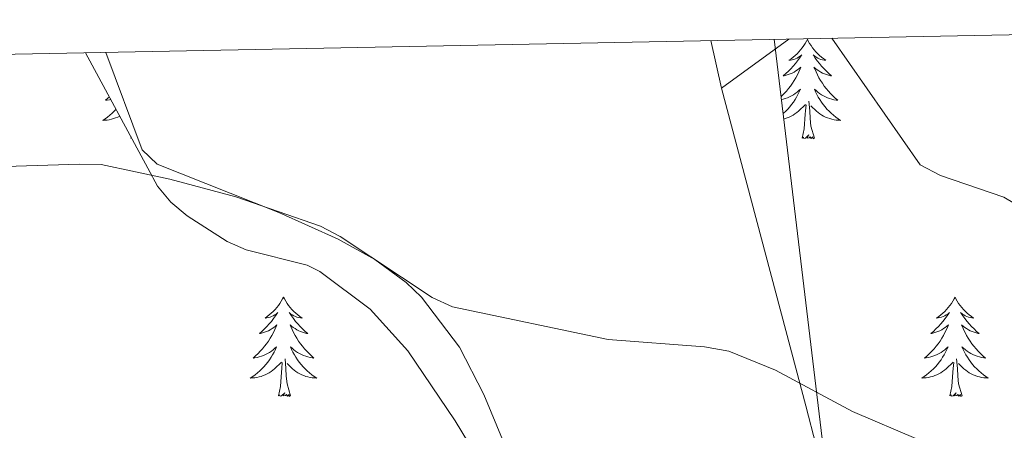
# Model space of a CAD drawing. Units: metres. Extents: x 634553 to 639066, y 699471 to 702528.
# Drawn here: x 636607 to 636725, y 702173 to 702222 of the extents above; entities that cross this region are included whole.
import ezdxf

# ---------------------------------------------------------------- set-up
doc = ezdxf.new("R2010")
doc.units = ezdxf.units.M
doc.header["$MEASUREMENT"] = 0
doc.linetypes.add('DGN Style 3', pattern=[81.328674, 58.09191, -23.236764])
for name, color, linetype, lineweight in [('Carátula', 7, 'Continuous', 0), ('Elementos auxiliares', 7, 'Continuous', 0), ('Entidades rústicas y varios', 7, 'Continuous', 0), ('Relieve y altimetría', 7, 'Continuous', 0), ('Viales y ferrocarril', 7, 'Continuous', 0)]:
    doc.layers.add(name, color=color, linetype=linetype, lineweight=lineweight)
doc.linetypes.add('5zonar', pattern='A,-5,[89,dgnlstyle-md2_10e.shx,S=0.08,R=0,X=0,Y=0],-5', length=10)

msp = doc.modelspace()

# ---------------------------------------------------------------- linework, layer by layer
at = {"layer": 'Carátula', "color": 7, "linetype": 'Continuous', "lineweight": 0}
msp.add_3dface([(634611.4210000001, 699470.9110000001), (639065.5560000001, 699558.3890000001), (639007.2370000001, 702527.8260000001), (634553.1020000001, 702440.348)], dxfattribs=at)
at = {"layer": 'Elementos auxiliares', "color": 250, "linetype": 'Continuous', "lineweight": 0}
msp.add_3dface([(635474.6599999999, 699881.8200000002, 452.433), (635429.76, 702195.1000000001, 489.54), (638855.8700000001, 702262.4199999999, 598.912), (638901.8999999999, 699949.1300000001, 512.856)], dxfattribs=at)
at = {"layer": 'Entidades rústicas y varios', "color": 92, "linetype": 'Continuous', "lineweight": 0, "extrusion": (-0.06984272210849513, 0.3109638072963211, 0.9478520479063449), "elevation": 174423.892468829, "flags": 128}
msp.add_lwpolyline([(-775099.8002191362, -516989.171867414), (-775099.8002191362, -516995.3341962759)], dxfattribs=at)
at = {"layer": 'Entidades rústicas y varios', "color": 92, "linetype": 'Continuous', "lineweight": 0, "flags": 128}
for points in [[(636701.8620000001, 702220.0179999999), (636701.7509999999, 702219.7990000001), (636701.5959999999, 702219.524), (636701.4280000001, 702219.2579999999), (636701.246, 702219.0009999999), (636701.0519999999, 702218.753), (636700.8450000001, 702218.5150000001), (636700.6259999999, 702218.2890000001), (636700.396, 702218.0730000001), (636700.1560000001, 702217.8700000001), (636699.905, 702217.679), (636699.645, 702217.5009999999), (636699.844, 702217.524), (636700.047, 702217.5619999999), (636700.246, 702217.6170000001), (636700.4410000001, 702217.686), (636700.6300000001, 702217.771), (636700.811, 702217.8700000001), (636700.9850000001, 702217.9820000001), (636701.19, 702218.173), (636701.149, 702218.108), (636700.919, 702217.763), (636700.676, 702217.4269999999), (636700.4199999999, 702217.101), (636700.152, 702216.7849999999), (636699.872, 702216.48), (636699.5800000001, 702216.186), (636699.277, 702215.9029999999), (636698.9639999999, 702215.632), (636699.088, 702215.655), (636699.334, 702215.713), (636699.5760000001, 702215.7860000001), (636699.8119999999, 702215.8740000002), (636700.0430000002, 702215.9770000001), (636700.2660000002, 702216.0950000001), (636700.4820000001, 702216.226), (636700.689, 702216.371), (636700.8859999999, 702216.5279999999), (636701.0730000001, 702216.6980000001), (636700.9850000001, 702216.476), (636700.8289999999, 702216.115), (636700.6580000002, 702215.7609999999), (636700.473, 702215.4140000001), (636700.273, 702215.074), (636700.061, 702214.743), (636699.834, 702214.4210000001), (636699.5950000001, 702214.1089999999), (636699.344, 702213.8060000001), (636699.0800000001, 702213.5140000001), (636698.8049999999, 702213.233), (636698.706, 702213.1400000001)], [(636701.8620000001, 702220.0179999999), (636701.973, 702219.7990000001), (636702.128, 702219.524), (636702.2960000001, 702219.2579999999), (636702.4780000001, 702219.0009999999), (636702.672, 702218.753), (636702.8790000001, 702218.5150000001), (636703.098, 702218.2890000001), (636703.328, 702218.0730000001), (636703.5680000001, 702217.8700000001), (636703.8189999999, 702217.679), (636704.0789999999, 702217.5009999999), (636703.8800000001, 702217.524), (636703.6769999999, 702217.5619999999), (636703.4780000001, 702217.6170000001), (636703.2830000002, 702217.686), (636703.094, 702217.771), (636702.913, 702217.8700000001), (636702.7390000002, 702217.9820000001), (636702.534, 702218.173), (636702.5750000001, 702218.108), (636702.8049999999, 702217.763), (636703.048, 702217.4269999999), (636703.304, 702217.101), (636703.5719999999, 702216.7849999999), (636703.8520000001, 702216.48), (636704.1440000001, 702216.186), (636704.4469999999, 702215.9029999999), (636704.76, 702215.632), (636704.6359999999, 702215.655), (636704.3899999999, 702215.713), (636704.148, 702215.7860000001), (636703.912, 702215.8740000002), (636703.6810000001, 702215.9770000001), (636703.4580000001, 702216.0950000001), (636703.2420000001, 702216.226), (636703.0349999999, 702216.371), (636702.838, 702216.5279999999), (636702.6510000001, 702216.6980000001), (636702.7390000002, 702216.476), (636702.895, 702216.115), (636703.0660000001, 702215.7609999999), (636703.2509999999, 702215.4140000001), (636703.4510000001, 702215.074), (636703.663, 702214.743), (636703.8899999999, 702214.4210000001), (636704.1290000001, 702214.1089999999), (636704.3800000001, 702213.8060000001), (636704.6440000001, 702213.5140000001), (636704.919, 702213.233), (636705.206, 702212.963), (636705.503, 702212.7050000001), (636705.307, 702212.73), (636705.04, 702212.777), (636704.777, 702212.8400000001), (636704.5179999999, 702212.919), (636704.263, 702213.013), (636704.0149999999, 702213.121), (636703.774, 702213.244), (636703.54, 702213.382), (636703.315, 702213.5320000001), (636703.0989999999, 702213.696), (636702.8929999999, 702213.8720000001), (636702.6980000001, 702214.0600000002), (636702.8389999999, 702213.733), (636702.994, 702213.412), (636703.163, 702213.098), (636703.3459999999, 702212.7930000002), (636703.5430000002, 702212.496), (636703.753, 702212.2080000001), (636703.976, 702211.9299999999), (636704.2110000001, 702211.662), (636704.4569999999, 702211.4040000001), (636704.7150000001, 702211.159), (636704.9839999999, 702210.925), (636705.263, 702210.703), (636705.5519999999, 702210.494), (636705.842, 702210.3030000001), (636705.5770000002, 702210.3119999999), (636705.314, 702210.3370000002), (636705.0519999999, 702210.378), (636704.7930000002, 702210.4350000002), (636704.538, 702210.507), (636704.288, 702210.594), (636704.044, 702210.6969999999), (636703.8060000001, 702210.8130000001), (636703.5760000001, 702210.9439999999), (636703.3540000002, 702211.0889999999), (636703.1410000002, 702211.2470000001), (636702.9380000001, 702211.4169999999), (636702.28, 702212.037)], [(636698.7479999999, 702212.7919999999), (636698.9469999999, 702212.8400000001), (636699.206, 702212.919), (636699.4610000001, 702213.013), (636699.709, 702213.121), (636699.9500000001, 702213.244), (636700.1840000001, 702213.382), (636700.409, 702213.5320000001), (636700.625, 702213.696), (636700.831, 702213.8720000001), (636701.0260000001, 702214.0600000002), (636700.885, 702213.733), (636700.73, 702213.412), (636700.561, 702213.098), (636700.378, 702212.7930000002), (636700.1810000001, 702212.496), (636699.9709999999, 702212.2080000001), (636699.7479999999, 702211.9299999999), (636699.513, 702211.662), (636699.267, 702211.4040000001), (636699.0090000001, 702211.159), (636698.9500000001, 702211.1070000001)], [(636618.1740000001, 702213.115), (636618.013, 702212.963), (636617.716, 702212.7050000001), (636617.912, 702212.73), (636618.179, 702212.777), (636618.3370000002, 702212.815)], [(636702.713, 702208.1669999999), (636702.284, 702209.6070000001), (636702.1930000001, 702210.5109999999), (636702.1470000001, 702211.4600000001), (636702.0449999999, 702212.6240000002)], [(636618.9790000002, 702211.6310000002), (636618.7620000001, 702211.4040000001), (636618.5040000001, 702211.159), (636618.2350000001, 702210.925), (636617.956, 702210.703), (636617.6669999999, 702210.494), (636617.3770000001, 702210.3030000001), (636617.642, 702210.3119999999), (636617.905, 702210.3370000002), (636618.1669999999, 702210.378), (636618.426, 702210.4350000002), (636618.6810000001, 702210.507), (636618.9310000001, 702210.594), (636619.175, 702210.6969999999), (636619.413, 702210.8130000001), (636619.4199999999, 702210.817)], [(636699.027, 702210.4620000002), (636699.186, 702210.507), (636699.436, 702210.594), (636699.6799999999, 702210.6969999999), (636699.9180000002, 702210.8130000001), (636700.148, 702210.9439999999), (636700.3700000001, 702211.0889999999), (636700.5830000001, 702211.2470000001), (636700.7860000001, 702211.4169999999), (636701.6340000001, 702212.216)], [(636701.243, 702208.1669999999), (636701.4880000001, 702209.2849999999), (636701.601, 702211.027), (636701.649, 702211.4600000001), (636701.7120000002, 702212.1830000001)], [(636620.7380000001, 702208.1669999999), (636620.7720000001, 702208.324)], [(636620.824, 702208.2280000001), (636620.7380000001, 702208.1669999999)], [(636702.713, 702208.1669999999), (636702.5390000001, 702208.0989999999), (636702.52, 702208.338), (636702.3300000001, 702208.1159999999), (636702.209, 702208.3189999999), (636702.088, 702208.2110000001), (636701.8180000001, 702208.1570000001), (636702.0140000001, 702208.55), (636701.6290000001, 702208.1699999999), (636701.4410000001, 702208.1159999999), (636701.3999999999, 702208.2779999999), (636701.243, 702208.1669999999)], [(636639.0549999999, 702189.125), (636638.9439999999, 702188.9060000001), (636638.7890000001, 702188.6310000002), (636638.621, 702188.365), (636638.439, 702188.108), (636638.2450000001, 702187.8600000001), (636638.038, 702187.6220000001), (636637.8189999999, 702187.396), (636637.5889999999, 702187.1799999999), (636637.3489999999, 702186.9770000001), (636637.098, 702186.7860000001), (636636.838, 702186.608), (636637.037, 702186.6310000002), (636637.24, 702186.669), (636637.439, 702186.7239999999), (636637.6340000001, 702186.7930000002), (636637.8230000001, 702186.878), (636638.0040000001, 702186.9770000001), (636638.1780000001, 702187.0889999999), (636638.3829999999, 702187.28), (636638.342, 702187.2150000001), (636638.1120000001, 702186.8700000001), (636637.869, 702186.534), (636637.6130000001, 702186.2080000001), (636637.3450000001, 702185.892), (636637.065, 702185.5870000002), (636636.773, 702185.2930000002), (636636.4700000001, 702185.01), (636636.1570000001, 702184.7390000002), (636636.2810000001, 702184.7620000001), (636636.527, 702184.8200000002), (636636.7690000001, 702184.8929999999), (636637.0050000001, 702184.9809999999), (636637.236, 702185.084), (636637.459, 702185.2020000002), (636637.675, 702185.3330000001), (636637.882, 702185.4780000001), (636638.0789999999, 702185.635), (636638.2660000002, 702185.8049999999), (636638.1780000001, 702185.5830000001), (636638.0220000001, 702185.2220000002), (636637.851, 702184.868), (636637.6660000001, 702184.521), (636637.466, 702184.1810000001), (636637.2540000001, 702183.8500000001), (636637.027, 702183.5279999999), (636636.788, 702183.216), (636636.537, 702182.913), (636636.273, 702182.621), (636635.9979999999, 702182.3400000001), (636635.7110000001, 702182.0700000002), (636635.4140000001, 702181.8119999999), (636635.6100000001, 702181.8370000002), (636635.8770000001, 702181.8840000001), (636636.1399999999, 702181.9469999999), (636636.399, 702182.0260000002), (636636.6540000001, 702182.1200000001), (636636.902, 702182.2280000001), (636637.1429999999, 702182.351), (636637.3770000001, 702182.4890000002), (636637.6020000001, 702182.6390000001), (636637.8180000001, 702182.8030000001), (636638.024, 702182.9790000002), (636638.219, 702183.1669999999), (636638.078, 702182.8400000001), (636637.923, 702182.5190000001), (636637.7540000001, 702182.2050000001), (636637.571, 702181.8999999999), (636637.3740000001, 702181.6030000001), (636637.1640000001, 702181.315), (636636.9410000001, 702181.037), (636636.706, 702180.7690000001), (636636.4600000001, 702180.5109999999), (636636.2020000002, 702180.2660000002), (636635.9330000001, 702180.0320000001), (636635.6540000001, 702179.8100000002), (636635.365, 702179.601), (636635.0750000001, 702179.4099999999), (636635.3400000001, 702179.419), (636635.6030000001, 702179.4439999999), (636635.865, 702179.4850000001), (636636.1240000001, 702179.5419999999), (636636.3790000001, 702179.6140000002), (636636.6290000001, 702179.7010000001), (636636.8729999999, 702179.804), (636637.111, 702179.9199999999), (636637.341, 702180.051), (636637.5630000001, 702180.196), (636637.7760000001, 702180.3540000002), (636637.9790000002, 702180.524), (636638.8270000002, 702181.3230000001)], [(636639.0549999999, 702189.125), (636639.1660000001, 702188.9060000001), (636639.321, 702188.6310000002), (636639.4890000002, 702188.365), (636639.6710000001, 702188.108), (636639.865, 702187.8600000001), (636640.0719999999, 702187.6220000001), (636640.2910000001, 702187.396), (636640.521, 702187.1799999999), (636640.7609999999, 702186.9770000001), (636641.0120000001, 702186.7860000001), (636641.2720000001, 702186.608), (636641.0730000001, 702186.6310000002), (636640.8700000001, 702186.669), (636640.6710000001, 702186.7239999999), (636640.476, 702186.7930000002), (636640.287, 702186.878), (636640.1059999999, 702186.9770000001), (636639.932, 702187.0889999999), (636639.7270000001, 702187.28), (636639.7679999999, 702187.2150000001), (636639.9979999999, 702186.8700000001), (636640.2409999999, 702186.534), (636640.497, 702186.2080000001), (636640.7649999999, 702185.892), (636641.0449999999, 702185.5870000002), (636641.3370000002, 702185.2930000002), (636641.6399999999, 702185.01), (636641.953, 702184.7390000002), (636641.8289999999, 702184.7620000001), (636641.5830000001, 702184.8200000002), (636641.341, 702184.8929999999), (636641.105, 702184.9809999999), (636640.8740000001, 702185.084), (636640.6510000001, 702185.2020000002), (636640.4350000002, 702185.3330000001), (636640.2280000001, 702185.4780000001), (636640.0310000001, 702185.635), (636639.844, 702185.8049999999), (636639.932, 702185.5830000001), (636640.088, 702185.2220000002), (636640.2590000001, 702184.868), (636640.4439999999, 702184.521), (636640.6440000001, 702184.1810000001), (636640.8559999999, 702183.8500000001), (636641.0830000001, 702183.5279999999), (636641.3219999999, 702183.216), (636641.5730000001, 702182.913), (636641.8370000002, 702182.621), (636642.1120000001, 702182.3400000001), (636642.399, 702182.0700000002), (636642.696, 702181.8119999999), (636642.5, 702181.8370000002), (636642.233, 702181.8840000001), (636641.9700000001, 702181.9469999999), (636641.7110000001, 702182.0260000002), (636641.456, 702182.1200000001), (636641.2080000001, 702182.2280000001), (636640.967, 702182.351), (636640.733, 702182.4890000002), (636640.5079999999, 702182.6390000001), (636640.2919999999, 702182.8030000001), (636640.0860000001, 702182.9790000002), (636639.8910000002, 702183.1669999999), (636640.0320000001, 702182.8400000001), (636640.1869999999, 702182.5190000001), (636640.3559999999, 702182.2050000001), (636640.5390000001, 702181.8999999999), (636640.736, 702181.6030000001), (636640.946, 702181.315), (636641.169, 702181.037), (636641.4040000001, 702180.7690000001), (636641.6499999999, 702180.5109999999), (636641.9080000002, 702180.2660000002), (636642.1769999999, 702180.0320000001), (636642.456, 702179.8100000002), (636642.7450000001, 702179.601), (636643.0349999999, 702179.4099999999), (636642.77, 702179.419), (636642.507, 702179.4439999999), (636642.2450000001, 702179.4850000001), (636641.986, 702179.5419999999), (636641.7309999999, 702179.6140000002), (636641.4809999999, 702179.7010000001), (636641.2370000001, 702179.804), (636640.9990000001, 702179.9199999999), (636640.7690000001, 702180.051), (636640.547, 702180.196), (636640.334, 702180.3540000002), (636640.1310000002, 702180.524), (636639.473, 702181.1440000001)], [(636719.5600000002, 702189.125), (636719.449, 702188.9060000001), (636719.294, 702188.6310000002), (636719.1259999999, 702188.365), (636718.9439999999, 702188.108), (636718.75, 702187.8600000001), (636718.5430000002, 702187.6220000001), (636718.324, 702187.396), (636718.094, 702187.1799999999), (636717.8540000002, 702186.9770000001), (636717.6030000001, 702186.7860000001), (636717.3430000001, 702186.608), (636717.5419999999, 702186.6310000002), (636717.7450000001, 702186.669), (636717.9439999999, 702186.7239999999), (636718.1390000001, 702186.7930000002), (636718.328, 702186.878), (636718.5090000001, 702186.9770000001), (636718.6830000001, 702187.0889999999), (636718.888, 702187.28), (636718.8470000002, 702187.2150000001), (636718.6170000001, 702186.8700000001), (636718.3740000001, 702186.534), (636718.118, 702186.2080000001), (636717.8500000001, 702185.892), (636717.5700000002, 702185.5870000002), (636717.2779999999, 702185.2930000002), (636716.9750000001, 702185.01), (636716.662, 702184.7390000002), (636716.7860000001, 702184.7620000001), (636717.0320000001, 702184.8200000002), (636717.274, 702184.8929999999), (636717.51, 702184.9809999999), (636717.7409999999, 702185.084), (636717.9639999999, 702185.2020000002), (636718.1799999999, 702185.3330000001), (636718.3870000001, 702185.4780000001), (636718.584, 702185.635), (636718.771, 702185.8049999999), (636718.6830000001, 702185.5830000001), (636718.527, 702185.2220000002), (636718.3559999999, 702184.868), (636718.1710000001, 702184.521), (636717.9709999999, 702184.1810000001), (636717.7590000001, 702183.8500000001), (636717.5320000001, 702183.5279999999), (636717.2930000002, 702183.216), (636717.0419999999, 702182.913), (636716.7779999999, 702182.621), (636716.503, 702182.3400000001), (636716.216, 702182.0700000002), (636715.919, 702181.8119999999), (636716.115, 702181.8370000002), (636716.382, 702181.8840000001), (636716.645, 702181.9469999999), (636716.9040000001, 702182.0260000002), (636717.159, 702182.1200000001), (636717.4070000001, 702182.2280000001), (636717.648, 702182.351), (636717.882, 702182.4890000002), (636718.1070000001, 702182.6390000001), (636718.3230000001, 702182.8030000001), (636718.5290000001, 702182.9790000002), (636718.7239999999, 702183.1669999999), (636718.5830000001, 702182.8400000001), (636718.4280000001, 702182.5190000001), (636718.2590000001, 702182.2050000001), (636718.0760000001, 702181.8999999999), (636717.8790000001, 702181.6030000001), (636717.669, 702181.315), (636717.446, 702181.037), (636717.2110000001, 702180.7690000001), (636716.9650000001, 702180.5109999999), (636716.7069999999, 702180.2660000002), (636716.4380000001, 702180.0320000001), (636716.159, 702179.8100000002), (636715.8700000001, 702179.601), (636715.5800000001, 702179.4099999999), (636715.8450000001, 702179.419), (636716.108, 702179.4439999999), (636716.3700000001, 702179.4850000001), (636716.6290000001, 702179.5419999999), (636716.8840000001, 702179.6140000002), (636717.1340000001, 702179.7010000001), (636717.378, 702179.804), (636717.6159999999, 702179.9199999999), (636717.8459999999, 702180.051), (636718.0680000001, 702180.196), (636718.2810000001, 702180.3540000002), (636718.4839999999, 702180.524), (636719.3319999999, 702181.3230000001)], [(636719.5600000002, 702189.125), (636719.6710000001, 702188.9060000001), (636719.8260000001, 702188.6310000002), (636719.994, 702188.365), (636720.176, 702188.108), (636720.3700000001, 702187.8600000001), (636720.5770000002, 702187.6220000001), (636720.7960000001, 702187.396), (636721.0260000001, 702187.1799999999), (636721.2660000002, 702186.9770000001), (636721.517, 702186.7860000001), (636721.777, 702186.608), (636721.578, 702186.6310000002), (636721.375, 702186.669), (636721.176, 702186.7239999999), (636720.9809999999, 702186.7930000002), (636720.7919999999, 702186.878), (636720.611, 702186.9770000001), (636720.4369999999, 702187.0889999999), (636720.2320000001, 702187.28), (636720.273, 702187.2150000001), (636720.503, 702186.8700000001), (636720.746, 702186.534), (636721.0020000001, 702186.2080000001), (636721.27, 702185.892), (636721.55, 702185.5870000002), (636721.842, 702185.2930000002), (636722.145, 702185.01), (636722.4580000001, 702184.7390000002), (636722.334, 702184.7620000001), (636722.088, 702184.8200000002), (636721.8459999999, 702184.8929999999), (636721.6100000001, 702184.9809999999), (636721.3790000001, 702185.084), (636721.1560000001, 702185.2020000002), (636720.94, 702185.3330000001), (636720.733, 702185.4780000001), (636720.5360000001, 702185.635), (636720.3489999999, 702185.8049999999), (636720.4369999999, 702185.5830000001), (636720.5930000001, 702185.2220000002), (636720.7640000001, 702184.868), (636720.949, 702184.521), (636721.149, 702184.1810000001), (636721.361, 702183.8500000001), (636721.588, 702183.5279999999), (636721.8270000002, 702183.216), (636722.078, 702182.913), (636722.342, 702182.621), (636722.6170000001, 702182.3400000001), (636722.9040000001, 702182.0700000002), (636723.2010000001, 702181.8119999999), (636723.0050000001, 702181.8370000002), (636722.7380000001, 702181.8840000001), (636722.4750000001, 702181.9469999999), (636722.216, 702182.0260000002), (636721.9610000001, 702182.1200000001), (636721.713, 702182.2280000001), (636721.4720000002, 702182.351), (636721.2380000001, 702182.4890000002), (636721.013, 702182.6390000001), (636720.797, 702182.8030000001), (636720.591, 702182.9790000002), (636720.396, 702183.1669999999), (636720.537, 702182.8400000001), (636720.692, 702182.5190000001), (636720.861, 702182.2050000001), (636721.044, 702181.8999999999), (636721.2409999999, 702181.6030000001), (636721.4510000001, 702181.315), (636721.6740000001, 702181.037), (636721.909, 702180.7690000001), (636722.155, 702180.5109999999), (636722.413, 702180.2660000002), (636722.682, 702180.0320000001), (636722.9610000001, 702179.8100000002), (636723.25, 702179.601), (636723.54, 702179.4099999999), (636723.2749999999, 702179.419), (636723.0120000001, 702179.4439999999), (636722.75, 702179.4850000001), (636722.4909999999, 702179.5419999999), (636722.236, 702179.6140000002), (636721.986, 702179.7010000001), (636721.7420000001, 702179.804), (636721.5040000001, 702179.9199999999), (636721.274, 702180.051), (636721.0519999999, 702180.196), (636720.8389999999, 702180.3540000002), (636720.6359999999, 702180.524), (636719.9780000001, 702181.1440000001)], [(636638.436, 702177.274), (636638.6810000001, 702178.392), (636638.794, 702180.1340000001), (636638.842, 702180.567), (636638.905, 702181.29)], [(636639.9060000001, 702177.274), (636639.4770000001, 702178.7139999999), (636639.3859999999, 702179.618), (636639.3400000001, 702180.567), (636639.2380000001, 702181.7309999999)], [(636718.9410000001, 702177.274), (636719.186, 702178.392), (636719.2990000001, 702180.1340000001), (636719.3470000002, 702180.567), (636719.4099999999, 702181.29)], [(636720.4110000001, 702177.274), (636719.9820000001, 702178.7139999999), (636719.8910000002, 702179.618), (636719.8450000001, 702180.567), (636719.743, 702181.7309999999)], [(636639.9060000001, 702177.274), (636639.7320000001, 702177.206), (636639.713, 702177.4450000002), (636639.523, 702177.223), (636639.402, 702177.426), (636639.2810000001, 702177.3180000001), (636639.0109999999, 702177.2640000001), (636639.2069999999, 702177.6570000001), (636638.8219999999, 702177.277), (636638.6340000001, 702177.223), (636638.5930000001, 702177.385), (636638.436, 702177.274)], [(636720.4110000001, 702177.274), (636720.2370000001, 702177.206), (636720.2180000001, 702177.4450000002), (636720.0279999999, 702177.223), (636719.9070000001, 702177.426), (636719.7860000001, 702177.3180000001), (636719.5160000002, 702177.2640000001), (636719.7120000002, 702177.6570000001), (636719.3270000002, 702177.277), (636719.1390000001, 702177.223), (636719.098, 702177.385), (636718.9410000001, 702177.274)]]:
    msp.add_lwpolyline(points, dxfattribs=at)
at = {"layer": 'Entidades rústicas y varios', "color": 92, "linetype": '5zonar', "lineweight": 0, "ltscale": 0.5}
for points in [[(636740.9480000001, 702071.6240000002, 549.687), (636721.4140000001, 702100.9839999999, 549.687), (636719.1710000001, 702105.3700000001, 549.734), (636717.5120000001, 702110.017, 549.87), (636715.814, 702117.3370000002, 550.2130000000001), (636713.5320000001, 702132.4430000001, 551.253), (636712.081, 702139.5120000001, 551.846), (636710.034, 702146.6540000001, 552.7950000000001), (636705.733, 702160.869, 555.48), (636704.1020000001, 702168.111, 556.465), (636697.882, 702220.0179999999, 557.64)], [(636615.3100000002, 702218.395, 557.21), (636622.8019999999, 702204.5819999999, 556.7040000000001), (636623.9380000001, 702202.3970000001, 556.669), (636625.554, 702200.5060000002, 556.578), (636627.51, 702198.8500000001, 556.453), (636632.29, 702195.77, 556.164), (636634.5889999999, 702194.7650000001, 556.048), (636641.898, 702192.939, 555.7), (636643.4110000001, 702192.1699999999, 555.624), (636649.446, 702187.6830000001, 555.345), (636653.9469999999, 702182.6869999999, 555.0840000000002), (636659.6290000001, 702174.284, 554.591), (636663.496, 702167.8740000002, 554.205), (636668.9520000002, 702156.7339999999, 553.5600000000002), (636686.4790000002, 702110.44, 551.153), (636697.247, 702080.8540000002, 547.528)]]:
    msp.add_polyline3d(points, dxfattribs=at)
at = {"layer": 'Entidades rústicas y varios', "color": 92, "linetype": 'Continuous', "lineweight": 0}
for points in [[(636617.744, 702218.4430000001, 555.972), (636622.1000000001, 702206.774, 556.688), (636623.9169999999, 702205.0590000001, 556.688), (636638.51, 702199.2679999999, 556.1600000000001), (636645.6130000001, 702196.0460000001, 555.874), (636649.993, 702193.619, 555.687), (636653.74, 702190.8589999999, 555.5), (636655.581, 702189.1089999999, 555.376), (636660.1560000001, 702183.1070000001, 554.936), (636663.054, 702177.4550000001, 554.528), (636675.2490000001, 702148.074, 552.2180000000001), (636688.5249999999, 702117.892, 550.644), (636690.9709999999, 702110.834, 550.3860000000001), (636695.7679999999, 702093.9890000002, 549.905)], [(636722.8810000002, 702096.0060000002, 550.5840000000002), (636720.145, 702102.9620000002, 551.2610000000001), (636715.9700000001, 702117.3459999999, 552.6650000000001), (636709.8270000002, 702142.2039999999, 554.096), (636705.146, 702161.6310000002, 554.528), (636702.899, 702171.2650000001, 553.4490000000001), (636701.6930000001, 702176.092, 553.576), (636691.5630000001, 702214.1699999999, 558.075)]]:
    msp.add_polyline3d(points, dxfattribs=at)
at = {"layer": 'Relieve y altimetría', "color": 30, "linetype": 'Continuous', "lineweight": 0, "elevation": 555, "flags": 128}
for points in [[(636728.1850000002, 702199.463), (636725.4010000001, 702201.0800000001), (636717.838, 702203.7069999999), (636715.3970000001, 702204.959), (636704.788, 702220.1540000001)], [(636534.5719999999, 702216.8090000001), (636548.8940000001, 702212.456), (636557.703, 702208.449), (636567.892, 702204.7309999999), (636573.1980000001, 702203.7509999999), (636579.209, 702203.5360000001), (636593.013, 702204.3900000001), (636614.5959999999, 702205.0390000001), (636617.1880000001, 702204.9990000002), (636625.425, 702203.2479999999), (636633.3230000001, 702201.1440000001), (636643.493, 702197.6140000002), (636645.848, 702196.361), (636656.8800000001, 702189.0560000001), (636659.317, 702187.9330000001), (636677.9820000001, 702184.0430000002), (636689.513, 702183.1340000001), (636692.4310000001, 702182.6510000002), (636698.0490000001, 702180.3740000002), (636707.2620000001, 702175.4040000001), (636715.1290000001, 702172.0449999999), (636717.9060000001, 702171.3180000001), (636725.8589999999, 702170.5959999999)]]:
    msp.add_lwpolyline(points, dxfattribs=at)
at = {"layer": 'Viales y ferrocarril', "color": 250, "linetype": 'DGN Style 3', "lineweight": 0, "extrusion": (0.05778042037931404, 0.04208326308427549, 0.9974419391568462), "elevation": 66894.89313863058, "flags": 128}
msp.add_lwpolyline([(192780.0559662132, -925667.685498067), (192780.0559662132, -925657.6688940513)], dxfattribs=at)

doc.saveas('drawing.dxf')
